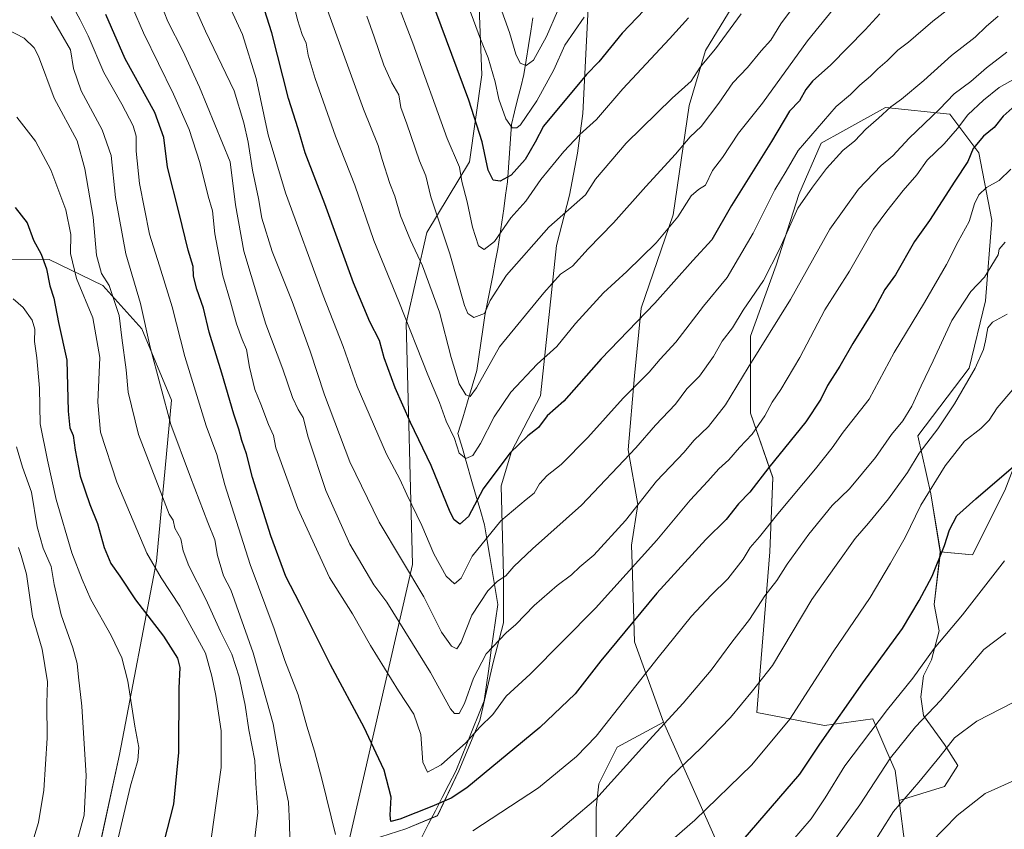
# Model space of a CAD drawing. Units: metres. Extents: x 655357 to 658829, y 4723236 to 4725626.
# Drawn here: x 656785 to 657081, y 4723916 to 4724159 of the extents above; entities that cross this region are included whole.
import ezdxf

# ---------------------------------------------------------------- set-up
doc = ezdxf.new("R2010")
doc.units = ezdxf.units.M
doc.header["$MEASUREMENT"] = 0
for name, color, linetype, lineweight in [('Arbolado forestal CxS', 92, 'Continuous', 0), ('Corriente natural lineal', 142, 'Continuous', 13), ('Curva de nivel maestra', 36, 'Continuous', 30), ('Curva de nivel normal', 36, 'Continuous', 0), ('Pastizal CxS', 92, 'Continuous', 0)]:
    doc.layers.add(name, color=color, linetype=linetype, lineweight=lineweight)

# ---------------------------------------------------------------- blocks, each defined once
blk = doc.blocks.new('*U152')
at = {"layer": 'Arbolado forestal CxS', "color": 92, "linetype": 'Continuous', "lineweight": 0}
for points in [[(657081.2777, 4724017.9221, 1252.0062), (657071.6031, 4723998.5743, 1253.6159), (657061.9293, 4723999.5413, 1251.0241), (657059.0275, 4724016.9551, 1248.1203), (657055.1577, 4724034.3683, 1240.3108), (657070.6363, 4724054.6829, 1240.7524), (657075.4737, 4724074.9977, 1238.9378), (657077.4091, 4724099.1825, 1233.4686), (657073.5405, 4724119.4973, 1227.173), (657064.8337, 4724131.1065, 1219.5139), (657045.4855, 4724133.0417, 1211.1266), (657032.6217, 4724125.9665, 1209.5565), (657026.1371, 4724122.4001, 1208.7584), (657019.3659, 4724106.9223, 1210.83), (657012.5935, 4724085.6395, 1212.0981), (657004.8541, 4724064.3577, 1214.6058), (657004.8537, 4724041.1399, 1219.7004), (657011.6243, 4724021.7929, 1227.9503), (657010.6569, 4723999.5421, 1233.8696), (657007.7543, 4723963.7491, 1240.2487), (657006.7861, 4723951.1733, 1242.8675), (657027.1019, 4723947.3031, 1250.5639), (657041.6133, 4723949.2379, 1255.8542), (657045.8887, 4723939.4643, 1260.9094), (657048.3839, 4723933.7599, 1263.4005), (657049.5657, 4723924.7013, 1266.1542), (657051.2865, 4723911.5101, 1269.7814)], [(656994.2093, 4723913.4459, 1248.7782), (656978.7319, 4723948.2717, 1236.2327), (656970.0263, 4723972.4557, 1228.1274), (656969.2477, 4723995.8049, 1221.3092), (656969.0587, 4724001.4775, 1219.4939), (656970.9939, 4724013.7135, 1216.5545), (656968.0921, 4724030.1673, 1211.0625), (656970.0275, 4724052.4271, 1205.4513), (656971.9621, 4724072.7521, 1200.6859), (656981.6367, 4724100.8189, 1195.826), (656986.4743, 4724133.7255, 1188.3744), (656991.3115, 4724150.1783, 1185.6005), (657004.8561, 4724172.4389, 1184.0837)]]:
    blk.add_polyline3d(points, dxfattribs=at)
blk = doc.blocks.new('*U153')
at = {"layer": 'Arbolado forestal CxS', "color": 92, "linetype": 'Continuous', "lineweight": 0}
for points in [[(656804.4017, 4723888.7403, 1255.3752), (656815.1527, 4723938.5929, 1255.7555), (656826.3199, 4723996.7171, 1243.616), (656830.7557, 4724045.1309, 1232.9525), (656821.9289, 4724066.5029, 1234.5153), (656810.1473, 4724079.5359, 1240.0599), (656794.0553, 4724087.3711, 1247.9849), (656774.9911, 4724087.5023, 1253.9137)], [(656922.2577, 4724188.6309, 1163.7147), (656924.1051, 4724142.9261, 1170.9347), (656920.3505, 4724116.7713, 1176.9048), (656907.5719, 4724095.4617, 1186.7138), (656901.3425, 4724068.2281, 1194.6453), (656903.2751, 4723995.6743, 1208.6491), (656883.7225, 4723910.5633, 1228.555)]]:
    blk.add_polyline3d(points, dxfattribs=at)
blk = doc.blocks.new('*U154')
at = {"layer": 'Pastizal CxS', "color": 92, "linetype": 'Continuous', "lineweight": 0}
for points in [[(656792.4069, 4723789.9221, 1257.3977), (656792.8469, 4723791.7671, 1257.3225), (656814.2863, 4723810.1067, 1252.139), (656832.6649, 4723830.4183, 1246.4385), (656838.4693, 4723847.8291, 1244.1752), (656852.9775, 4723861.3697, 1239.4257), (656866.5201, 4723883.6165, 1234.7246), (656876.1923, 4723901.0263, 1230.8233), (656883.7225, 4723910.5633, 1228.555), (656901.2839, 4723916.1967, 1227.7291), (656910.8089, 4723920.1653, 1227.681), (656917.1591, 4723933.6591, 1223.7223), (656923.5091, 4723948.7405, 1220.7831), (656927.4777, 4723966.2029, 1217.5155), (656930.6527, 4723978.1093, 1215.2085), (656930.6527, 4723992.3967, 1211.4151), (656929.8591, 4724019.3843, 1203.4084), (656933.0341, 4724029.7031, 1201.6183), (656941.7653, 4724046.3719, 1198.9742), (656946.5279, 4724091.6157, 1188.6584), (656950.4965, 4724106.6971, 1185.2434), (656952.8779, 4724119.3971, 1182.6843), (656954.4653, 4724131.3033, 1179.8969), (656956.0529, 4724163.0533, 1170.9293)], [(657004.8561, 4724172.4389, 1184.0837), (656991.3115, 4724150.1783, 1185.6005), (656986.4743, 4724133.7255, 1188.3744), (656981.6367, 4724100.8189, 1195.826), (656971.9621, 4724072.7521, 1200.6859), (656970.0275, 4724052.4271, 1205.4513), (656968.0921, 4724030.1673, 1211.0625), (656970.9939, 4724013.7135, 1216.5545), (656969.0587, 4724001.4775, 1219.4939), (656969.2477, 4723995.8049, 1221.3092), (656970.0263, 4723972.4557, 1228.1274), (656978.7319, 4723948.2717, 1236.2327), (656964.7841, 4723940.8029, 1233.9906), (656959.2279, 4723929.6903, 1235.1732), (656958.4341, 4723922.5467, 1236.8737), (656958.4341, 4723909.8467, 1240.7642)]]:
    blk.add_polyline3d(points, dxfattribs=at)
blk.add_polyline3d([(657049.5657, 4723924.7013, 1266.1542), (657048.3839, 4723933.7599, 1263.4005), (657045.8887, 4723939.4643, 1260.9094), (657041.6133, 4723949.2379, 1255.8542), (657027.1019, 4723947.3031, 1250.5639), (657006.7861, 4723951.1733, 1242.8675), (657007.7543, 4723963.7491, 1240.2487), (657010.6569, 4723999.5421, 1233.8696), (657011.6243, 4724021.7929, 1227.9503), (657004.8537, 4724041.1399, 1219.7004), (657004.8541, 4724064.3577, 1214.6058), (657012.5935, 4724085.6395, 1212.0981), (657019.3659, 4724106.9223, 1210.83), (657026.1371, 4724122.4001, 1208.7584), (657032.6217, 4724125.9665, 1209.5565), (657045.4855, 4724133.0417, 1211.1266), (657064.8337, 4724131.1065, 1219.5139), (657073.5405, 4724119.4973, 1227.173), (657077.4091, 4724099.1825, 1233.4686), (657075.4737, 4724074.9977, 1238.9378), (657070.6363, 4724054.6829, 1240.7524), (657055.1577, 4724034.3683, 1240.3108), (657059.0275, 4724016.9551, 1248.1203), (657061.9293, 4723999.5413, 1251.0241), (657060.0343, 4723983.6655, 1252.9082), (657061.6217, 4723975.7279, 1255.5178), (657059.2405, 4723966.9967, 1257.2295), (657056.8593, 4723962.2343, 1257.6126), (657056.0655, 4723955.8843, 1259.4766), (657056.8593, 4723950.3279, 1261.9136), (657063.2093, 4723941.5967, 1265.7334), (657067.1781, 4723935.2467, 1267.7919), (657063.2093, 4723928.8967, 1268.3797), (657049.5657, 4723924.7013, 1266.1542)], close=True, dxfattribs=at)
blk = doc.blocks.new('*U157')
at = {"layer": 'Arbolado forestal CxS', "color": 92, "linetype": 'Continuous', "lineweight": 0}
for points in [[(656956.0529, 4724163.0533, 1170.9293), (656954.4653, 4724131.3033, 1179.8969), (656952.8779, 4724119.3971, 1182.6843), (656950.4965, 4724106.6971, 1185.2434), (656946.5279, 4724091.6157, 1188.6584), (656941.7653, 4724046.3719, 1198.9742), (656933.0341, 4724029.7031, 1201.6183), (656929.8591, 4724019.3843, 1203.4084), (656930.6527, 4723992.3967, 1211.4151), (656930.6527, 4723978.1093, 1215.2085), (656927.4777, 4723966.2029, 1217.5155), (656923.5091, 4723948.7405, 1220.7831), (656917.1591, 4723933.6591, 1223.7223), (656910.8089, 4723920.1653, 1227.681), (656901.2839, 4723916.1967, 1227.7291), (656883.7225, 4723910.5633, 1228.555), (656883.7225, 4723910.5633, 1228.555), (656903.2751, 4723995.6743, 1208.6491), (656901.3425, 4724068.2281, 1194.6453), (656907.5719, 4724095.4617, 1186.7138), (656920.3505, 4724116.7713, 1176.9048), (656924.1051, 4724142.9261, 1170.9347), (656922.2577, 4724188.6309, 1163.7147)], [(656958.4341, 4723909.8467, 1240.7642), (656958.4341, 4723922.5467, 1236.8737), (656959.2279, 4723929.6903, 1235.1732), (656964.7841, 4723940.8029, 1233.9906), (656978.7319, 4723948.2717, 1236.2327), (656994.2093, 4723913.4459, 1248.7782)], [(657051.2865, 4723911.5101, 1269.7814), (657049.5657, 4723924.7013, 1266.1542), (657063.2093, 4723928.8967, 1268.3797), (657067.1781, 4723935.2467, 1267.7919), (657063.2093, 4723941.5967, 1265.7334), (657056.8593, 4723950.3279, 1261.9136), (657056.0655, 4723955.8843, 1259.4766), (657056.8593, 4723962.2343, 1257.6126), (657059.2405, 4723966.9967, 1257.2295), (657061.6217, 4723975.7279, 1255.5178), (657060.0343, 4723983.6655, 1252.9082), (657061.9293, 4723999.5413, 1251.0241), (657071.6031, 4723998.5743, 1253.6159), (657081.2777, 4724017.9221, 1252.0062)]]:
    blk.add_polyline3d(points, dxfattribs=at)
blk = doc.blocks.new('*U179')
at = {"layer": 'Curva de nivel normal', "color": 36, "linetype": 'Continuous', "lineweight": 0}
for points in [[(656781.27, 4724156.63, 1240), (656786.54, 4724153.93, 1240), (656789.48, 4724151.05, 1240), (656790.82, 4724148.55, 1240), (656795.53, 4724135.93, 1240), (656802.42, 4724123.02, 1240), (656804.74, 4724114.61, 1240), (656807.21, 4724100.15, 1240), (656808.25, 4724088.66, 1240), (656809.79, 4724083.2, 1240), (656812.11, 4724079.52, 1240), (656815.12, 4724070.51, 1240), (656815.84, 4724063.82, 1240), (656817.14, 4724054.19, 1240), (656817.78, 4724047.48, 1240), (656820.89, 4724034.81, 1240), (656830.08, 4724010.86, 1240), (656831.31, 4724008.98, 1240), (656831.85, 4724006.59, 1240), (656833.62, 4724003.36, 1240), (656834.34, 4723999.8, 1240), (656836.03, 4723995.3, 1240), (656841.17, 4723985.25, 1240), (656845.56, 4723975.5, 1240), (656848.95, 4723968.75, 1240), (656851.14, 4723961.9, 1240), (656852.99, 4723953.35, 1240), (656854.07, 4723945.95, 1240), (656855.84, 4723936.78, 1240), (656856.2, 4723929.96, 1240), (656856.8, 4723921.13, 1240), (656855.79, 4723912.65, 1240)], [(656964, 4723913.29, 1240), (656980.51, 4723931.49, 1240), (656990, 4723940.55, 1240), (656998.83, 4723949.73, 1240), (657005.5, 4723957.72, 1240), (657011.44, 4723965.35, 1240), (657023.34, 4723985.19, 1240), (657030.58, 4723995.47, 1240), (657036.34, 4724003.47, 1240), (657040.38, 4724008.07, 1240), (657046.39, 4724015.38, 1240), (657052.09, 4724023.31, 1240), (657055.52, 4724029.13, 1240), (657061.14, 4724036.47, 1240), (657066.22, 4724044.04, 1240), (657072.38, 4724054.75, 1240), (657074.88, 4724060.37, 1240), (657075.52, 4724062.97, 1240), (657076.23, 4724066.8, 1240), (657077.6, 4724068.51, 1240), (657082, 4724070.97, 1240)]]:
    blk.add_polyline3d(points, dxfattribs=at)
blk = doc.blocks.new('*U180')
at = {"layer": 'Curva de nivel normal', "color": 36, "linetype": 'Continuous', "lineweight": 0}
for points in [[(656783.18, 4724075.55, 1255), (656786.2, 4724072.94, 1255), (656788.87, 4724069.19, 1255), (656789.71, 4724066.44, 1255), (656789.57, 4724062.73, 1255), (656790.37, 4724057.8, 1255), (656791.17, 4724048.75, 1255), (656791.28, 4724037.96, 1255), (656793.53, 4724027.01, 1255), (656796.18, 4724015.21, 1255), (656800.88, 4723999.24, 1255), (656803.96, 4723991.14, 1255), (656806.52, 4723985.12, 1255), (656812.63, 4723974.37, 1255), (656815.89, 4723967.62, 1255), (656817.64, 4723960.58, 1255), (656819.77, 4723947.1, 1255), (656820.96, 4723940.67, 1255), (656820.68, 4723936.77, 1255), (656818.49, 4723929.13, 1255), (656813.67, 4723908.68, 1255)], [(657016.87, 4723912.02, 1255), (657023.05, 4723919.26, 1255), (657027.32, 4723925.48, 1255), (657033.24, 4723935.2, 1255), (657046.09, 4723952.13, 1255), (657053.68, 4723961.47, 1255), (657060.1, 4723970.41, 1255), (657068.58, 4723980.56, 1255), (657081.25, 4723996.74, 1255)]]:
    blk.add_polyline3d(points, dxfattribs=at)
blk = doc.blocks.new('*U183')
at = {"layer": 'Curva de nivel normal', "color": 36, "linetype": 'Continuous', "lineweight": 0}
for points in [[(656784.16, 4724031.11, 1260), (656786.04, 4724024.91, 1260), (656788.74, 4724017.43, 1260), (656790.39, 4724007.04, 1260), (656792.19, 4724000.62, 1260), (656794.6, 4723995.1, 1260), (656795.53, 4723989.69, 1260), (656797.63, 4723980.51, 1260), (656801.19, 4723970.63, 1260), (656802.48, 4723965.89, 1260), (656802.83, 4723961.85, 1260), (656803.89, 4723953.04, 1260), (656805.12, 4723932.13, 1260), (656804.51, 4723920.32, 1260), (656801.66, 4723909.68, 1260)], [(657029.05, 4723911.3, 1260), (657037.68, 4723923.42, 1260), (657046.9, 4723937.55, 1260), (657054.51, 4723946.85, 1260), (657061.95, 4723954.8, 1260), (657075.05, 4723970.16, 1260), (657081.62, 4723975.18, 1260)]]:
    blk.add_polyline3d(points, dxfattribs=at)
blk = doc.blocks.new('*U184')
at = {"layer": 'Curva de nivel normal', "color": 36, "linetype": 'Continuous', "lineweight": 0}
for points in [[(657091.03, 4723957.86, 1265), (657072.91, 4723948.54, 1265), (657066.14, 4723943.58, 1265), (657061.88, 4723938.1, 1265), (657055.44, 4723930.21, 1265), (657047.84, 4723921.44, 1265), (657036.09, 4723902.8, 1265)], [(656782.64, 4723891.14, 1265), (656790.85, 4723918.14, 1265), (656792.44, 4723927.81, 1265), (656793.47, 4723943.42, 1265), (656793.36, 4723954.04, 1265), (656793.49, 4723960.41, 1265), (656791.96, 4723970.21, 1265), (656789.06, 4723980.13, 1265), (656787.26, 4723992.79, 1265), (656785.64, 4723998.42, 1265), (656784.76, 4724000.79, 1265)]]:
    blk.add_polyline3d(points, dxfattribs=at)
blk = doc.blocks.new('*U191')
at = {"layer": 'Curva de nivel normal', "color": 36, "linetype": 'Continuous', "lineweight": 0}
blk.add_polyline3d([(657087.07, 4723932.07, 1270), (657075.45, 4723926.82, 1270), (657066.96, 4723920.23, 1270), (657059.22, 4723912.16, 1270), (657053.66, 4723907.47, 1270), (657045.28, 4723899.81, 1270), (657041.41, 4723894.35, 1270), (657039.03, 4723888.56, 1270), (657034.71, 4723882.95, 1270), (657027.38, 4723872.38, 1270), (657020, 4723862.4, 1270), (657014.5, 4723855.57, 1270), (657006.36, 4723845.14, 1270), (656995.36, 4723835.48, 1270), (656987.42, 4723828.14, 1270), (656980.31, 4723820.14, 1270), (656975.5, 4723816.25, 1270), (656969.15, 4723812.02, 1270), (656962.38, 4723809.65, 1270), (656958.91, 4723808.04, 1270), (656954.49, 4723804.43, 1270), (656949.24, 4723799.19, 1270), (656942.86, 4723794.19, 1270), (656934.97, 4723787.59, 1270)], dxfattribs=at)
blk = doc.blocks.new('*U200')
at = {"layer": 'Curva de nivel normal', "color": 36, "linetype": 'Continuous', "lineweight": 0}
for points in [[(656784.33, 4724130.21, 1245), (656789.96, 4724122.96, 1245), (656794.54, 4724114.37, 1245), (656799, 4724102.28, 1245), (656800.57, 4724094.91, 1245), (656800.42, 4724089.24, 1245), (656802.29, 4724081.67, 1245), (656807.18, 4724069.85, 1245), (656809.28, 4724057.9, 1245), (656808.67, 4724044.47, 1245), (656809.48, 4724035.47, 1245), (656814.41, 4724020.47, 1245), (656823.38, 4723999.11, 1245), (656827.73, 4723991.71, 1245), (656833.27, 4723983.11, 1245), (656841, 4723969.02, 1245), (656842.92, 4723962.11, 1245), (656844.17, 4723956.25, 1245), (656845.75, 4723945.7, 1245), (656845.76, 4723934.68, 1245), (656842.08, 4723908.9, 1245)], [(656975.91, 4723908.18, 1245), (656988.15, 4723918.86, 1245), (657005.28, 4723935.45, 1245), (657016.68, 4723949.21, 1245), (657029.67, 4723969.47, 1245), (657040.82, 4723985.8, 1245), (657046.96, 4723996.13, 1245), (657051.36, 4724003.8, 1245), (657056.11, 4724013.53, 1245), (657063.4, 4724025.35, 1245), (657069.17, 4724032.74, 1245), (657074.1, 4724036.62, 1245), (657076.61, 4724039.13, 1245), (657079, 4724042.8, 1245), (657087.83, 4724053.15, 1245)]]:
    blk.add_polyline3d(points, dxfattribs=at)
blk = doc.blocks.new('*U207')
at = {"layer": 'Curva de nivel maestra', "color": 36, "linetype": 'Continuous', "lineweight": 30}
for points in [[(656783.8, 4724103.03, 1250), (656787.43, 4724098.39, 1250), (656789.34, 4724093.19, 1250), (656791.58, 4724089.03, 1250), (656793.26, 4724084.55, 1250), (656794.27, 4724079.47, 1250), (656795.45, 4724075.8, 1250), (656796.79, 4724068.47, 1250), (656799.35, 4724057.13, 1250), (656799.7, 4724041.8, 1250), (656800.2, 4724036.8, 1250), (656801.28, 4724034.47, 1250), (656801.8, 4724030.07, 1250), (656803.35, 4724022.23, 1250), (656806.22, 4724013.74, 1250), (656808.54, 4724008, 1250), (656810.55, 4724000.76, 1250), (656812.52, 4723995.99, 1250), (656815.24, 4723992.19, 1250), (656819.95, 4723985.08, 1250), (656828.39, 4723974.18, 1250), (656832.58, 4723967.52, 1250), (656833.3, 4723964.75, 1250), (656833, 4723958.46, 1250), (656832.87, 4723939.18, 1250), (656831.36, 4723923.66, 1250), (656826.6, 4723904.93, 1250)], [(657000.71, 4723910.65, 1250), (657019.71, 4723932.69, 1250), (657025.73, 4723941.63, 1250), (657038.6, 4723960.13, 1250), (657050.59, 4723976.47, 1250), (657055.57, 4723984.9, 1250), (657059.44, 4723992.21, 1250), (657063.14, 4724001.4, 1250), (657064.66, 4724006.12, 1250), (657066.86, 4724010.3, 1250), (657072.64, 4724015.39, 1250), (657087.45, 4724028.15, 1250)]]:
    blk.add_polyline3d(points, dxfattribs=at)
blk = doc.blocks.new('*U209')
at = {"layer": 'Curva de nivel maestra', "color": 36, "linetype": 'Continuous', "lineweight": 30}
blk.add_polyline3d([(656988.24, 4724178.52, 1175), (656966.26, 4724155.41, 1175), (656959.27, 4724146.85, 1175), (656955.61, 4724143.05, 1175), (656942.59, 4724127.51, 1175), (656940.14, 4724122.66, 1175), (656937.09, 4724117.43, 1175), (656932.88, 4724112.72, 1175), (656929.59, 4724110.98, 1175), (656927.5, 4724111.24, 1175), (656926, 4724114.29, 1175), (656924.19, 4724122.81, 1175), (656920.19, 4724135.27, 1175), (656908.41, 4724167.15, 1175)], dxfattribs=at)

msp = doc.modelspace()

# ---------------------------------------------------------------- linework, layer by layer
at = {"layer": 'Arbolado forestal CxS', "color": 92, "linetype": 'Continuous', "lineweight": 0}
for points in [[(656958.43, 4724429.88, 1126.74), (656951.65, 4724408.59, 1132.72), (656956.49, 4724384.4, 1129.25), (656941.98, 4724352.46, 1137.38), (656924.56, 4724344.71, 1147.64), (656913.92, 4724330.2, 1152.68), (656914.89, 4724298.26, 1150.13), (656915.86, 4724276, 1152.34), (656923.6, 4724254.71, 1150.46), (656928.43, 4724231.48, 1152.05), (656933.27, 4724215.02, 1151.66), (656922.14, 4724203.82, 1160.73), (656922.26, 4724188.63, 1163.71), (656924.11, 4724142.93, 1170.93), (656920.35, 4724116.77, 1176.9), (656907.57, 4724095.46, 1186.71), (656901.34, 4724068.23, 1194.65), (656903.28, 4723995.67, 1208.65), (656883.72, 4723910.56, 1228.55)], [(656958.43, 4724429.88, 1126.74), (656951.65, 4724408.59, 1132.72), (656956.49, 4724384.4, 1129.25), (656941.98, 4724352.46, 1137.38), (656924.56, 4724344.71, 1147.64), (656913.92, 4724330.2, 1152.68), (656914.89, 4724298.26, 1150.13), (656915.86, 4724276, 1152.34), (656923.6, 4724254.71, 1150.46), (656928.43, 4724231.48, 1152.05), (656933.27, 4724215.02, 1151.66), (656922.14, 4724203.82, 1160.73), (656922.26, 4724188.63, 1163.71), (656924.11, 4724142.93, 1170.93), (656920.35, 4724116.77, 1176.9), (656907.57, 4724095.46, 1186.71), (656901.34, 4724068.23, 1194.65), (656903.28, 4723995.67, 1208.65), (656883.72, 4723910.56, 1228.55)], [(656966.34, 4724275.46, 1143.01), (656959.23, 4724260.68, 1144.41), (656961.61, 4724254.33, 1146.25), (656966.37, 4724244.02, 1151.92), (656967.96, 4724232.11, 1155.38), (656967.96, 4724222.58, 1158.14), (656967.17, 4724206.71, 1162.06), (656956.05, 4724163.05, 1170.93), (656954.47, 4724131.3, 1179.9), (656952.88, 4724119.4, 1182.68), (656950.5, 4724106.7, 1185.24), (656946.53, 4724091.62, 1188.66), (656941.77, 4724046.37, 1198.97), (656933.03, 4724029.7, 1201.62), (656929.86, 4724019.38, 1203.41), (656930.65, 4723992.4, 1211.42), (656930.65, 4723978.11, 1215.21), (656927.48, 4723966.2, 1217.52), (656923.51, 4723948.74, 1220.78), (656917.16, 4723933.66, 1223.72), (656910.81, 4723920.17, 1227.68), (656901.28, 4723916.2, 1227.73), (656883.72, 4723910.56, 1228.55)], [(656966.34, 4724275.46, 1143.01), (657000.99, 4724268.25, 1153.89), (657016.47, 4724247.93, 1164.5), (657030.98, 4724222.77, 1177.49), (657021.3, 4724187.92, 1185.72), (657004.86, 4724172.44, 1184.08), (656991.31, 4724150.18, 1185.6), (656986.47, 4724133.73, 1188.37), (656981.64, 4724100.82, 1195.83), (656971.96, 4724072.75, 1200.69), (656970.03, 4724052.43, 1205.45), (656968.09, 4724030.17, 1211.06), (656970.99, 4724013.71, 1216.55), (656969.06, 4724001.48, 1219.49), (656969.25, 4723995.8, 1221.31), (656970.03, 4723972.46, 1228.13), (656978.73, 4723948.27, 1236.23)], [(657061.93, 4723999.54, 1251.02), (657059.03, 4724016.96, 1248.12), (657055.16, 4724034.37, 1240.31), (657070.64, 4724054.68, 1240.75), (657075.47, 4724075, 1238.94), (657077.41, 4724099.18, 1233.47), (657073.54, 4724119.5, 1227.17), (657064.83, 4724131.11, 1219.51), (657045.49, 4724133.04, 1211.13), (657032.62, 4724125.97, 1209.56), (657026.14, 4724122.4, 1208.76), (657019.37, 4724106.92, 1210.83), (657012.59, 4724085.64, 1212.1), (657004.85, 4724064.36, 1214.61), (657004.85, 4724041.14, 1219.7), (657011.62, 4724021.79, 1227.95), (657010.66, 4723999.54, 1233.87), (657007.75, 4723963.75, 1240.25), (657006.79, 4723951.17, 1242.87), (657027.1, 4723947.3, 1250.56), (657041.61, 4723949.24, 1255.85), (657045.89, 4723939.46, 1260.91), (657048.38, 4723933.76, 1263.4), (657049.57, 4723924.7, 1266.15)], [(656774.99, 4724087.5, 1253.91), (656794.06, 4724087.37, 1247.98), (656810.15, 4724079.54, 1240.06), (656821.93, 4724066.5, 1234.52), (656830.76, 4724045.13, 1232.95), (656826.32, 4723996.72, 1243.62), (656815.15, 4723938.59, 1255.76), (656804.4, 4723888.74, 1255.38), (656798.71, 4723839.66, 1256.69), (656796.98, 4723809.11, 1256.77), (656792.85, 4723791.77, 1257.32), (656792.41, 4723789.92, 1257.4), (656789.48, 4723779.6, 1258.01), (656786.6, 4723769.43, 1259.19), (656769.79, 4723760.75, 1262.1)], [(656774.99, 4724087.5, 1253.91), (656794.06, 4724087.37, 1247.98), (656810.15, 4724079.54, 1240.06), (656821.93, 4724066.5, 1234.52), (656830.76, 4724045.13, 1232.95), (656826.32, 4723996.72, 1243.62), (656815.15, 4723938.59, 1255.76), (656804.4, 4723888.74, 1255.38), (656798.71, 4723839.66, 1256.69), (656796.98, 4723809.11, 1256.77), (656792.85, 4723791.77, 1257.32)], [(656774.99, 4724087.5, 1253.91), (656794.06, 4724087.37, 1247.98), (656810.15, 4724079.54, 1240.06), (656821.93, 4724066.5, 1234.52), (656830.76, 4724045.13, 1232.95), (656826.32, 4723996.72, 1243.62), (656815.15, 4723938.59, 1255.76), (656804.4, 4723888.74, 1255.38), (656798.71, 4723839.66, 1256.69), (656796.98, 4723809.11, 1256.77), (656792.85, 4723791.77, 1257.32)], [(657061.93, 4723999.54, 1251.02), (657071.6, 4723998.57, 1253.62), (657081.28, 4724017.92, 1252.01), (657088.05, 4724035.33, 1249.64), (657096.76, 4724056.62, 1246.37), (657110.3, 4724064.36, 1245.64), (657129.65, 4724061.45, 1247.45), (657148.03, 4724064.36, 1246.08), (657160.34, 4724067.29, 1244.63), (657168.34, 4724069.19, 1243.7), (657172.21, 4724045.97, 1248.42), (657171.25, 4724015.02, 1253.24), (657172.21, 4723981.16, 1259.38), (657179.14, 4723971.04, 1260.91)], [(657061.93, 4723999.54, 1251.02), (657071.6, 4723998.57, 1253.62), (657081.28, 4724017.92, 1252.01), (657088.05, 4724035.33, 1249.64), (657096.76, 4724056.62, 1246.37), (657110.3, 4724064.36, 1245.64), (657129.65, 4724061.45, 1247.45), (657148.03, 4724064.36, 1246.08), (657160.34, 4724067.29, 1244.63), (657168.34, 4724069.19, 1243.7), (657172.21, 4724045.97, 1248.42), (657171.25, 4724015.02, 1253.24), (657172.21, 4723981.16, 1259.38), (657179.14, 4723971.04, 1260.91)], [(657061.93, 4723999.54, 1251.02), (657060.03, 4723983.67, 1252.91), (657061.62, 4723975.73, 1255.52), (657059.24, 4723967, 1257.23), (657056.86, 4723962.23, 1257.61), (657056.07, 4723955.88, 1259.48), (657056.86, 4723950.33, 1261.91), (657063.21, 4723941.6, 1265.73), (657067.18, 4723935.25, 1267.79), (657063.21, 4723928.9, 1268.38), (657049.57, 4723924.7, 1266.15)], [(656978.73, 4723948.27, 1236.23), (656964.78, 4723940.8, 1233.99), (656959.23, 4723929.69, 1235.17), (656958.43, 4723922.55, 1236.87), (656958.43, 4723909.85, 1240.76)], [(656978.73, 4723948.27, 1236.23), (656994.21, 4723913.45, 1248.78), (657013.56, 4723891.19, 1262.53), (657028.07, 4723870.88, 1271.39), (657046.45, 4723862.17, 1275.32), (657055.16, 4723884.42, 1274.57), (657051.29, 4723911.51, 1269.78), (657049.57, 4723924.7, 1266.15)], [(656978.73, 4723948.27, 1236.23), (656994.21, 4723913.45, 1248.78), (657013.56, 4723891.19, 1262.53), (657028.07, 4723870.88, 1271.39), (657046.45, 4723862.17, 1275.32), (657055.16, 4723884.42, 1274.57), (657051.29, 4723911.51, 1269.78), (657049.57, 4723924.7, 1266.15)]]:
    msp.add_polyline3d(points, dxfattribs=at)
at = {"layer": 'Corriente natural lineal', "color": 142, "linetype": 'Continuous', "lineweight": 13}
msp.add_polyline3d([(656906.06, 4723913.71, 1227.87), (656908.1, 4723917.68, 1226.81), (656910.14, 4723921.64, 1225.53), (656912.18, 4723925.6, 1224.14), (656914.22, 4723929.57, 1222.88), (656916.26, 4723933.53, 1222.31), (656917.97, 4723937.77, 1220.9), (656919.69, 4723942, 1219.86), (656921.4, 4723946.24, 1218.76), (656923.12, 4723950.47, 1218.03), (656924.83, 4723954.71, 1217.74), (656925.5, 4723959.54, 1216.88), (656926.17, 4723964.36, 1216.17), (656926.85, 4723969.19, 1215.34), (656927.52, 4723974.01, 1214.43), (656928.19, 4723978.84, 1213.15), (656928.86, 4723983.66, 1211.85), (656928.07, 4723988.45, 1210.07), (656927.28, 4723993.25, 1208.62), (656926.48, 4723998.04, 1206.84), (656925.69, 4724002.84, 1205.17), (656924.9, 4724007.63, 1203.1), (656923.57, 4724012.21, 1200.87), (656922.24, 4724016.79, 1199.26), (656920.91, 4724021.37, 1197.45), (656919.57, 4724025.95, 1195.58), (656918.24, 4724030.53, 1194.57), (656916.91, 4724035.11, 1193.93), (656918.34, 4724039.83, 1192.03), (656919.78, 4724044.56, 1190.53), (656921.21, 4724049.28, 1189), (656922.64, 4724054, 1188.49), (656923.24, 4724058.13, 1188.04), (656923.84, 4724062.25, 1187.36), (656924.43, 4724066.38, 1186.33), (656925.03, 4724070.5, 1185.33), (656925.81, 4724074.52, 1184.67), (656926.58, 4724078.54, 1183.97), (656927.36, 4724082.55, 1182.78), (656928.13, 4724086.57, 1181.8), (656928.91, 4724090.59, 1180.95), (656929.5, 4724094.62, 1180), (656930.08, 4724098.65, 1179.22), (656930.67, 4724102.67, 1178.05), (656931.25, 4724106.7, 1176.42), (656931.84, 4724110.73, 1174.94), (656932.13, 4724115.05, 1173.54), (656932.43, 4724119.38, 1172.21), (656932.72, 4724123.7, 1170.83), (656933.01, 4724128.02, 1169.82), (656933.94, 4724131.76, 1168.81), (656934.86, 4724135.51, 1167.68), (656935.79, 4724139.25, 1166.53), (656936.71, 4724142.99, 1165.48), (656937.43, 4724147.35, 1164.64), (656938.14, 4724151.7, 1163.84), (656938.86, 4724156.06, 1162.65), (656939.44, 4724160.03, 1161.3)], dxfattribs=at)
at = {"layer": 'Curva de nivel maestra', "color": 36, "linetype": 'Continuous', "lineweight": 30}
for points in [[(657043.71, 4724161.27, 1200), (657039.3, 4724156.43, 1200), (657028.99, 4724145.88, 1200), (657023.5, 4724141, 1200), (657021.48, 4724138.46, 1200), (657019.56, 4724135.12, 1200), (657016.56, 4724131.98, 1200), (657011.19, 4724122.87, 1200), (656999.17, 4724103.6, 1200), (656993.2, 4724093.27, 1200), (656987.54, 4724087.12, 1200), (656976.14, 4724074.3, 1200), (656959.95, 4724057.51, 1200), (656948.71, 4724044.8, 1200), (656943.72, 4724040.39, 1200), (656941.17, 4724036.83, 1200), (656937.91, 4724034.35, 1200), (656932.51, 4724029.13, 1200), (656924.47, 4724018.43, 1200), (656920.08, 4724010.07, 1200), (656917.46, 4724007.86, 1200), (656915.8, 4724009.12, 1200), (656914.59, 4724011.45, 1200), (656908.84, 4724025.44, 1200), (656902.65, 4724038.38, 1200), (656898, 4724048.8, 1200), (656894.76, 4724057.8, 1200), (656893.33, 4724063, 1200), (656890.47, 4724068.62, 1200), (656885.53, 4724080.34, 1200), (656876.92, 4724104.13, 1200), (656870.94, 4724119.43, 1200), (656868.91, 4724126.69, 1200), (656866, 4724135.76, 1200), (656860.99, 4724155.5, 1200), (656855.9, 4724171.64, 1200)], [(657083.52, 4724132.84, 1225), (657080.79, 4724130.46, 1225), (657078.15, 4724127.12, 1225), (657074.91, 4724124.46, 1225), (657071.85, 4724120.79, 1225), (657070.2, 4724116.82, 1225), (657066.25, 4724110.92, 1225), (657058.66, 4724099.16, 1225), (657054.21, 4724092.8, 1225), (657048.43, 4724082.8, 1225), (657045.25, 4724078.38, 1225), (657042.19, 4724072.77, 1225), (657035.58, 4724062.15, 1225), (657031.68, 4724055.28, 1225), (657027.97, 4724049.53, 1225), (657026, 4724045.43, 1225), (657021.5, 4724038.62, 1225), (657010.42, 4724024.8, 1225), (657004.68, 4724017.42, 1225), (657001.28, 4724013.94, 1225), (656997.57, 4724009.22, 1225), (656991.43, 4724003.23, 1225), (656976.71, 4723987.02, 1225), (656959.9, 4723966.72, 1225), (656952.14, 4723956.78, 1225), (656941.57, 4723946.66, 1225), (656919.55, 4723928.55, 1225), (656914.9, 4723925.42, 1225), (656909.05, 4723922.97, 1225), (656899.44, 4723919.07, 1225), (656896.73, 4723918.37, 1225), (656896.52, 4723920.28, 1225), (656896.89, 4723925.75, 1225), (656894.78, 4723933.84, 1225), (656892.33, 4723938.98, 1225), (656888.7, 4723946.65, 1225), (656878.58, 4723965.51, 1225), (656869.43, 4723983.92, 1225), (656865.14, 4723992.07, 1225), (656860.71, 4724004.34, 1225), (656855.2, 4724021.8, 1225), (656853.34, 4724028.97, 1225), (656851.9, 4724032.98, 1225), (656851.06, 4724036.37, 1225), (656849.5, 4724040.88, 1225), (656845.94, 4724053.24, 1225), (656842.13, 4724065.58, 1225), (656840.41, 4724072.8, 1225), (656838.38, 4724078.44, 1225), (656837.42, 4724082.38, 1225), (656837.29, 4724085.27, 1225), (656835.83, 4724090.17, 1225), (656833.06, 4724101.36, 1225), (656829.56, 4724115.1, 1225), (656828.45, 4724124.07, 1225), (656825.78, 4724131.58, 1225), (656816.89, 4724147.69, 1225), (656811.07, 4724161.07, 1225)]]:
    msp.add_polyline3d(points, dxfattribs=at)
at = {"layer": 'Curva de nivel normal', "color": 36, "linetype": 'Continuous', "lineweight": 0}
for points in [[(656986.2, 4724160.08, 1180), (656980.54, 4724153.75, 1180), (656966.52, 4724138.74, 1180), (656958.53, 4724129.51, 1180), (656953.56, 4724125.01, 1180), (656948.71, 4724119.84, 1180), (656941.84, 4724111.41, 1180), (656937.28, 4724104.94, 1180), (656932.85, 4724099.88, 1180), (656927.86, 4724092.83, 1180), (656924.81, 4724090.36, 1180), (656923.1, 4724091.52, 1180), (656921.32, 4724097.08, 1180), (656919.68, 4724104.77, 1180), (656918.09, 4724110.84, 1180), (656917.36, 4724115.1, 1180), (656913.68, 4724123.76, 1180), (656903.34, 4724152.42, 1180), (656892.78, 4724180.19, 1180)], [(657068.05, 4724165.64, 1205), (657059.71, 4724159.06, 1205), (657052.38, 4724152.78, 1205), (657049.12, 4724150.28, 1205), (657045.94, 4724147.12, 1205), (657043.16, 4724144.76, 1205), (657040.97, 4724142.52, 1205), (657037.68, 4724139.8, 1205), (657034.89, 4724136.97, 1205), (657030.64, 4724133.42, 1205), (657019.17, 4724120.14, 1205), (657015.58, 4724113.91, 1205), (657012.15, 4724108.29, 1205), (657005.62, 4724095.31, 1205), (656997.8, 4724081.96, 1205), (656990.75, 4724073.4, 1205), (656982.41, 4724062.57, 1205), (656977.72, 4724057.46, 1205), (656974.35, 4724053.56, 1205), (656966.58, 4724045.72, 1205), (656956, 4724033.83, 1205), (656947.99, 4724025.74, 1205), (656943.7, 4724022.42, 1205), (656941.48, 4724019.89, 1205), (656939.78, 4724017.12, 1205), (656937.4, 4724015.24, 1205), (656929.8, 4724008.82, 1205), (656921.18, 4723998.23, 1205), (656917.86, 4723991.58, 1205), (656915.88, 4723989.87, 1205), (656913.38, 4723992.14, 1205), (656909.67, 4723998.89, 1205), (656906.07, 4724007.36, 1205), (656901.51, 4724016.73, 1205), (656899.49, 4724021.31, 1205), (656895.47, 4724028.81, 1205), (656886.65, 4724049.22, 1205), (656882.4, 4724061.18, 1205), (656876.36, 4724076.53, 1205), (656865.06, 4724107.46, 1205), (656859.82, 4724124.89, 1205), (656856.25, 4724141.76, 1205), (656852.16, 4724155.08, 1205), (656843.89, 4724172.94, 1205)], [(657088.53, 4724144.11, 1220), (657079.65, 4724139.14, 1220), (657074.91, 4724135.28, 1220), (657070.23, 4724130.93, 1220), (657067.09, 4724126.76, 1220), (657063.05, 4724122.15, 1220), (657058.01, 4724117.22, 1220), (657054.84, 4724112.84, 1220), (657050.78, 4724108.16, 1220), (657045.89, 4724101.93, 1220), (657041.81, 4724096.5, 1220), (657034.64, 4724083.92, 1220), (657027.22, 4724072.29, 1220), (657019.69, 4724057.97, 1220), (657014.03, 4724048.33, 1220), (657011.36, 4724044.52, 1220), (657009.13, 4724040.38, 1220), (657005.4, 4724034.84, 1220), (657001.53, 4724030.89, 1220), (656998.3, 4724027.18, 1220), (656995.3, 4724024.47, 1220), (656992.04, 4724020.7, 1220), (656986.74, 4724015.05, 1220), (656976.71, 4724003.03, 1220), (656958.22, 4723982.54, 1220), (656938.63, 4723962.76, 1220), (656931.38, 4723956.1, 1220), (656927.38, 4723950.6, 1220), (656923.54, 4723946.75, 1220), (656919.28, 4723942.08, 1220), (656911.92, 4723935.49, 1220), (656907.78, 4723933.26, 1220), (656906.36, 4723936.21, 1220), (656905.71, 4723944.58, 1220), (656903.62, 4723950.71, 1220), (656899.01, 4723957.68, 1220), (656890.62, 4723971.34, 1220), (656885.19, 4723980.82, 1220), (656878.32, 4723991.81, 1220), (656868.78, 4724012.49, 1220), (656862.18, 4724030.8, 1220), (656861.46, 4724034.47, 1220), (656859.94, 4724037.8, 1220), (656857.63, 4724043.89, 1220), (656855.87, 4724048.28, 1220), (656854.26, 4724055, 1220), (656853.39, 4724060.35, 1220), (656852.04, 4724063.31, 1220), (656850.31, 4724068.06, 1220), (656848.54, 4724074.62, 1220), (656846.24, 4724082.46, 1220), (656843.83, 4724095.08, 1220), (656843.08, 4724102.04, 1220), (656841.85, 4724106.46, 1220), (656839.34, 4724116.52, 1220), (656836.08, 4724126.47, 1220), (656831.43, 4724137.12, 1220), (656822.41, 4724155.58, 1220), (656815.81, 4724170.88, 1220)], [(656834.89, 4724169.76, 1210), (656841.04, 4724156.05, 1210), (656849.69, 4724138.07, 1210), (656852.59, 4724128.49, 1210), (656853.9, 4724122.63, 1210), (656855.18, 4724114.26, 1210), (656856.99, 4724105.72, 1210), (656857.96, 4724099.8, 1210), (656861.05, 4724089.78, 1210), (656867.1, 4724074.74, 1210), (656872.52, 4724059.85, 1210), (656876.81, 4724046.72, 1210), (656884.4, 4724026.54, 1210), (656893.28, 4724008.46, 1210), (656906.62, 4723985.96, 1210), (656911.97, 4723975.36, 1210), (656915.01, 4723971.09, 1210), (656916.62, 4723970.28, 1210), (656917.91, 4723972.35, 1210), (656921.12, 4723980.47, 1210), (656925.88, 4723987.8, 1210), (656928.78, 4723990.66, 1210), (656931.27, 4723992.25, 1210), (656933.7, 4723995.05, 1210), (656939.33, 4724000.36, 1210), (656954.04, 4724013.5, 1210), (656970.36, 4724030.78, 1210), (656976.32, 4724037.6, 1210), (656982.36, 4724043.88, 1210), (656985.71, 4724048.52, 1210), (656989.53, 4724052.28, 1210), (656993.77, 4724058.25, 1210), (656996.37, 4724062.8, 1210), (656999.44, 4724066.86, 1210), (657002.69, 4724072.17, 1210), (657008.78, 4724081.06, 1210), (657013.71, 4724090.65, 1210), (657019.07, 4724102.85, 1210), (657023.49, 4724109.12, 1210), (657027.74, 4724114.79, 1210), (657032.65, 4724120.12, 1210), (657036.26, 4724123.11, 1210), (657039.53, 4724126.57, 1210), (657043.38, 4724129.88, 1210), (657047.05, 4724133.26, 1210), (657050.28, 4724135.62, 1210), (657056.92, 4724141.19, 1210), (657065.26, 4724148.71, 1210), (657072.38, 4724154.26, 1210), (657075.71, 4724157.47, 1210), (657079.27, 4724160.58, 1210)], [(656950.12, 4724169.72, 1165), (656943.55, 4724154.48, 1165), (656939.65, 4724147.32, 1165), (656937.38, 4724145.74, 1165), (656935.57, 4724146.38, 1165), (656934.29, 4724149.12, 1165), (656932.43, 4724155.65, 1165), (656929.6, 4724163.46, 1165)], [(657081.89, 4724149.74, 1215), (657075.76, 4724144.98, 1215), (657071.05, 4724140.88, 1215), (657066.05, 4724137.15, 1215), (657061.68, 4724132.55, 1215), (657052.58, 4724123.82, 1215), (657047.62, 4724118.55, 1215), (657044.13, 4724115.66, 1215), (657037.32, 4724108.5, 1215), (657028.73, 4724096.52, 1215), (657016.93, 4724075.33, 1215), (657004.21, 4724054.9, 1215), (656997.38, 4724043.65, 1215), (656992.2, 4724037.18, 1215), (656987.8, 4724032.96, 1215), (656984.92, 4724029.44, 1215), (656976.63, 4724020.74, 1215), (656967.33, 4724008.89, 1215), (656957.79, 4723998.45, 1215), (656953.57, 4723994.94, 1215), (656951.05, 4723992.58, 1215), (656946.71, 4723989.42, 1215), (656939.78, 4723983.32, 1215), (656934.32, 4723977.63, 1215), (656931.45, 4723975.15, 1215), (656925.38, 4723968.85, 1215), (656921.6, 4723961.46, 1215), (656918.92, 4723953.88, 1215), (656917.26, 4723950.84, 1215), (656915.84, 4723950.92, 1215), (656914.71, 4723952.3, 1215), (656908.7, 4723963.18, 1215), (656895.52, 4723984.34, 1215), (656891.58, 4723989.61, 1215), (656884.41, 4724001.8, 1215), (656877.18, 4724017.93, 1215), (656871.85, 4724033.92, 1215), (656870.43, 4724039.84, 1215), (656868.86, 4724042.28, 1215), (656867.18, 4724045.93, 1215), (656864.29, 4724054.37, 1215), (656859.2, 4724067.94, 1215), (656852.53, 4724089.94, 1215), (656850.07, 4724103.87, 1215), (656848.46, 4724116.73, 1215), (656839.22, 4724139.17, 1215), (656834.24, 4724150.14, 1215), (656829.74, 4724158.96, 1215), (656826.42, 4724167.47, 1215)], [(657031.25, 4724164.46, 1195), (657022.01, 4724153.12, 1195), (657008.42, 4724134.36, 1195), (657001.28, 4724125.42, 1195), (656996.4, 4724118.03, 1195), (656993.43, 4724114.12, 1195), (656991.33, 4724109.72, 1195), (656989.23, 4724108.44, 1195), (656987.01, 4724106.54, 1195), (656983.01, 4724100.21, 1195), (656976.49, 4724092.37, 1195), (656967.68, 4724083.76, 1195), (656960.63, 4724077.41, 1195), (656952.29, 4724068.17, 1195), (656946.68, 4724061.27, 1195), (656940.7, 4724055.94, 1195), (656932.78, 4724047.5, 1195), (656927.78, 4724040.13, 1195), (656923.72, 4724032.04, 1195), (656921.36, 4724028.49, 1195), (656919.33, 4724027.54, 1195), (656917.32, 4724029.13, 1195), (656915.85, 4724033.61, 1195), (656913.34, 4724038.76, 1195), (656911.36, 4724044.44, 1195), (656907.84, 4724052.71, 1195), (656899.18, 4724074.76, 1195), (656891.62, 4724093.08, 1195), (656885.87, 4724109.78, 1195), (656880.06, 4724124.46, 1195), (656873.97, 4724141.79, 1195), (656871.91, 4724148.79, 1195), (656871.3, 4724152.46, 1195), (656870.09, 4724155.04, 1195), (656868.68, 4724159.44, 1195), (656866.77, 4724167.37, 1195)], [(656954.84, 4724160.2, 1170), (656949.06, 4724151.79, 1170), (656945.7, 4724144.46, 1170), (656940.66, 4724135.08, 1170), (656935.72, 4724127.91, 1170), (656934.65, 4724126.97, 1170), (656933.22, 4724126.97, 1170), (656931.32, 4724129.73, 1170), (656929.22, 4724135.63, 1170), (656928.14, 4724140.79, 1170), (656925.99, 4724148.03, 1170), (656923.66, 4724153.64, 1170), (656918.46, 4724167.87, 1170)], [(656880.07, 4723914.48, 1230), (656876.06, 4723930.8, 1230), (656873.84, 4723939.58, 1230), (656871.45, 4723947.08, 1230), (656868.86, 4723956.5, 1230), (656864.9, 4723966.86, 1230), (656861.62, 4723976.36, 1230), (656854.43, 4723995.65, 1230), (656846.82, 4724019.6, 1230), (656844.43, 4724028.75, 1230), (656841.22, 4724037.33, 1230), (656834.84, 4724058.26, 1230), (656831.04, 4724073.13, 1230), (656827.21, 4724085.47, 1230), (656824.15, 4724095, 1230), (656821.15, 4724110.28, 1230), (656820.19, 4724120, 1230), (656820.21, 4724124.46, 1230), (656819.28, 4724127.62, 1230), (656815.9, 4724134.09, 1230), (656810.44, 4724143.58, 1230), (656805.72, 4724154.64, 1230), (656803.34, 4724159.46, 1230), (656800.11, 4724165.39, 1230)], [(657018.71, 4724164.59, 1190), (657014, 4724158.24, 1190), (657011.01, 4724153.3, 1190), (657008.06, 4724150.12, 1190), (657003.92, 4724145.13, 1190), (656999.56, 4724140.48, 1190), (656995.39, 4724134.37, 1190), (656990.05, 4724127.4, 1190), (656986.71, 4724124.22, 1190), (656982.3, 4724119.02, 1190), (656973.38, 4724109.3, 1190), (656963.71, 4724098.43, 1190), (656956.05, 4724090.62, 1190), (656951.38, 4724085.38, 1190), (656947.71, 4724082.98, 1190), (656942.71, 4724077.32, 1190), (656929.44, 4724061.11, 1190), (656922.5, 4724048.85, 1190), (656920.56, 4724046.16, 1190), (656919.24, 4724046.71, 1190), (656917.3, 4724049.99, 1190), (656914.83, 4724057.95, 1190), (656911.38, 4724071.54, 1190), (656906.28, 4724085.5, 1190), (656902.62, 4724093.2, 1190), (656899.66, 4724100.54, 1190), (656897.9, 4724106.42, 1190), (656896.42, 4724110.2, 1190), (656894.13, 4724117.47, 1190), (656892.95, 4724121.65, 1190), (656888.52, 4724132.6, 1190), (656877.3, 4724163.49, 1190)], [(656794.67, 4724160.4, 1235), (656800.46, 4724150.45, 1235), (656801.36, 4724144.82, 1235), (656803.67, 4724138.07, 1235), (656809.97, 4724126.37, 1235), (656812.65, 4724118.68, 1235), (656813.99, 4724106.03, 1235), (656817.06, 4724089.13, 1235), (656821.49, 4724074.11, 1235), (656824.39, 4724061.05, 1235), (656830.6, 4724037.78, 1235), (656836.47, 4724021.98, 1235), (656841.7, 4724008.29, 1235), (656843.87, 4724003.1, 1235), (656844.68, 4723998.4, 1235), (656846.4, 4723992.31, 1235), (656848.62, 4723988.03, 1235), (656855.37, 4723969.11, 1235), (656861.36, 4723947.77, 1235), (656863.42, 4723936.28, 1235), (656865.97, 4723924.21, 1235), (656866.31, 4723917.84, 1235), (656866.4, 4723913.13, 1235)], [(657002.05, 4724161.22, 1185), (656994.38, 4724150.68, 1185), (656989.71, 4724145.26, 1185), (656987.05, 4724141.01, 1185), (656981.36, 4724135.89, 1185), (656967.48, 4724122.38, 1185), (656958.24, 4724111.5, 1185), (656955.31, 4724106.8, 1185), (656944.21, 4724097.12, 1185), (656931.52, 4724082.7, 1185), (656926.61, 4724075.09, 1185), (656924.85, 4724071.16, 1185), (656921.7, 4724069.92, 1185), (656919.89, 4724071.17, 1185), (656918.93, 4724073.53, 1185), (656914.48, 4724089.14, 1185), (656908.76, 4724106.24, 1185), (656907.23, 4724112.54, 1185), (656905.4, 4724117.08, 1185), (656901.57, 4724128.22, 1185), (656899.7, 4724133.11, 1185), (656899.15, 4724136.89, 1185), (656897.06, 4724140.55, 1185), (656894.67, 4724145.77, 1185), (656891.77, 4724154.32, 1185), (656889.48, 4724160.51, 1185)], [(657083.1, 4724114.5, 1230), (657079.59, 4724111.11, 1230), (657075.77, 4724108.99, 1230), (657073.53, 4724106.82, 1230), (657072.25, 4724104.13, 1230), (657070.57, 4724098.8, 1230), (657067.34, 4724092.8, 1230), (657063.81, 4724085.88, 1230), (657057.22, 4724074.5, 1230), (657048.09, 4724059.41, 1230), (657040.55, 4724045.44, 1230), (657032.71, 4724035.51, 1230), (657029.38, 4724030.73, 1230), (657024.45, 4724024.47, 1230), (657013.06, 4724010.92, 1230), (657007.52, 4724003.97, 1230), (657004.78, 4724000.79, 1230), (657002.65, 4723997.27, 1230), (656998.01, 4723991.34, 1230), (656993, 4723986.47, 1230), (656987.11, 4723980.17, 1230), (656977.07, 4723967.69, 1230), (656958.51, 4723944.1, 1230), (656952.6, 4723937.91, 1230), (656941.11, 4723928.53, 1230), (656921.4, 4723915.65, 1230)], [(656943.75, 4723912.71, 1235), (656958.39, 4723925.11, 1235), (656972.22, 4723940.47, 1235), (656984.63, 4723953.99, 1235), (656993.08, 4723963.89, 1235), (656999.26, 4723972.32, 1235), (657004.58, 4723979.16, 1235), (657009.21, 4723986.25, 1235), (657012.76, 4723990.83, 1235), (657015.9, 4723995.8, 1235), (657022.38, 4724004.8, 1235), (657029.45, 4724013.47, 1235), (657034.66, 4724018.47, 1235), (657042.45, 4724027.88, 1235), (657047.28, 4724034.77, 1235), (657050.63, 4724038.88, 1235), (657053.39, 4724043.24, 1235), (657056.16, 4724049.37, 1235), (657059.82, 4724056.95, 1235), (657065.38, 4724069.06, 1235), (657071.05, 4724077.74, 1235), (657075.21, 4724082.06, 1235), (657079.33, 4724088.75, 1235), (657079.61, 4724090.48, 1235), (657081.44, 4724092.63, 1235)]]:
    msp.add_polyline3d(points, dxfattribs=at)
at = {"layer": 'Pastizal CxS', "color": 92, "linetype": 'Continuous', "lineweight": 0}
for points in [[(656966.34, 4724275.46, 1143.01), (656959.23, 4724260.68, 1144.41), (656961.61, 4724254.33, 1146.25), (656966.37, 4724244.02, 1151.92), (656967.96, 4724232.11, 1155.38), (656967.96, 4724222.58, 1158.14), (656967.17, 4724206.71, 1162.06), (656956.05, 4724163.05, 1170.93), (656954.47, 4724131.3, 1179.9), (656952.88, 4724119.4, 1182.68), (656950.5, 4724106.7, 1185.24), (656946.53, 4724091.62, 1188.66), (656941.77, 4724046.37, 1198.97), (656933.03, 4724029.7, 1201.62), (656929.86, 4724019.38, 1203.41), (656930.65, 4723992.4, 1211.42), (656930.65, 4723978.11, 1215.21), (656927.48, 4723966.2, 1217.52), (656923.51, 4723948.74, 1220.78), (656917.16, 4723933.66, 1223.72), (656910.81, 4723920.17, 1227.68), (656901.28, 4723916.2, 1227.73), (656883.72, 4723910.56, 1228.55)], [(656966.34, 4724275.46, 1143.01), (657000.99, 4724268.25, 1153.89), (657016.47, 4724247.93, 1164.5), (657030.98, 4724222.77, 1177.49), (657021.3, 4724187.92, 1185.72), (657004.86, 4724172.44, 1184.08), (656991.31, 4724150.18, 1185.6), (656986.47, 4724133.73, 1188.37), (656981.64, 4724100.82, 1195.83), (656971.96, 4724072.75, 1200.69), (656970.03, 4724052.43, 1205.45), (656968.09, 4724030.17, 1211.06), (656970.99, 4724013.71, 1216.55), (656969.06, 4724001.48, 1219.49), (656969.25, 4723995.8, 1221.31), (656970.03, 4723972.46, 1228.13), (656978.73, 4723948.27, 1236.23)], [(657061.93, 4723999.54, 1251.02), (657059.03, 4724016.96, 1248.12), (657055.16, 4724034.37, 1240.31), (657070.64, 4724054.68, 1240.75), (657075.47, 4724075, 1238.94), (657077.41, 4724099.18, 1233.47), (657073.54, 4724119.5, 1227.17), (657064.83, 4724131.11, 1219.51), (657045.49, 4724133.04, 1211.13), (657032.62, 4724125.97, 1209.56), (657026.14, 4724122.4, 1208.76), (657019.37, 4724106.92, 1210.83), (657012.59, 4724085.64, 1212.1), (657004.85, 4724064.36, 1214.61), (657004.85, 4724041.14, 1219.7), (657011.62, 4724021.79, 1227.95), (657010.66, 4723999.54, 1233.87), (657007.75, 4723963.75, 1240.25), (657006.79, 4723951.17, 1242.87), (657027.1, 4723947.3, 1250.56), (657041.61, 4723949.24, 1255.85), (657045.89, 4723939.46, 1260.91), (657048.38, 4723933.76, 1263.4), (657049.57, 4723924.7, 1266.15)], [(657061.93, 4723999.54, 1251.02), (657060.03, 4723983.67, 1252.91), (657061.62, 4723975.73, 1255.52), (657059.24, 4723967, 1257.23), (657056.86, 4723962.23, 1257.61), (657056.07, 4723955.88, 1259.48), (657056.86, 4723950.33, 1261.91), (657063.21, 4723941.6, 1265.73), (657067.18, 4723935.25, 1267.79), (657063.21, 4723928.9, 1268.38), (657049.57, 4723924.7, 1266.15)], [(656978.73, 4723948.27, 1236.23), (656964.78, 4723940.8, 1233.99), (656959.23, 4723929.69, 1235.17), (656958.43, 4723922.55, 1236.87), (656958.43, 4723909.85, 1240.76)]]:
    msp.add_polyline3d(points, dxfattribs=at)

# ---------------------------------------------------------------- block references
at = {"layer": 'Arbolado forestal CxS', "color": 92, "linetype": 'Continuous', "lineweight": 0}
for name in ['*U157', '*U153', '*U152']:
    msp.add_blockref(name, (0, 0), dxfattribs=at)
at = {"layer": 'Curva de nivel maestra', "color": 36, "linetype": 'Continuous', "lineweight": 30}
for name in ['*U209', '*U207']:
    msp.add_blockref(name, (0, 0), dxfattribs=at)
at = {"layer": 'Curva de nivel normal', "color": 36, "linetype": 'Continuous', "lineweight": 0}
for name in ['*U179', '*U200', '*U180', '*U183', '*U184', '*U191']:
    msp.add_blockref(name, (0, 0), dxfattribs=at)
at = {"layer": 'Pastizal CxS', "color": 92, "linetype": 'Continuous', "lineweight": 0}
msp.add_blockref('*U154', (0, 0), dxfattribs=at)

doc.saveas('drawing.dxf')
